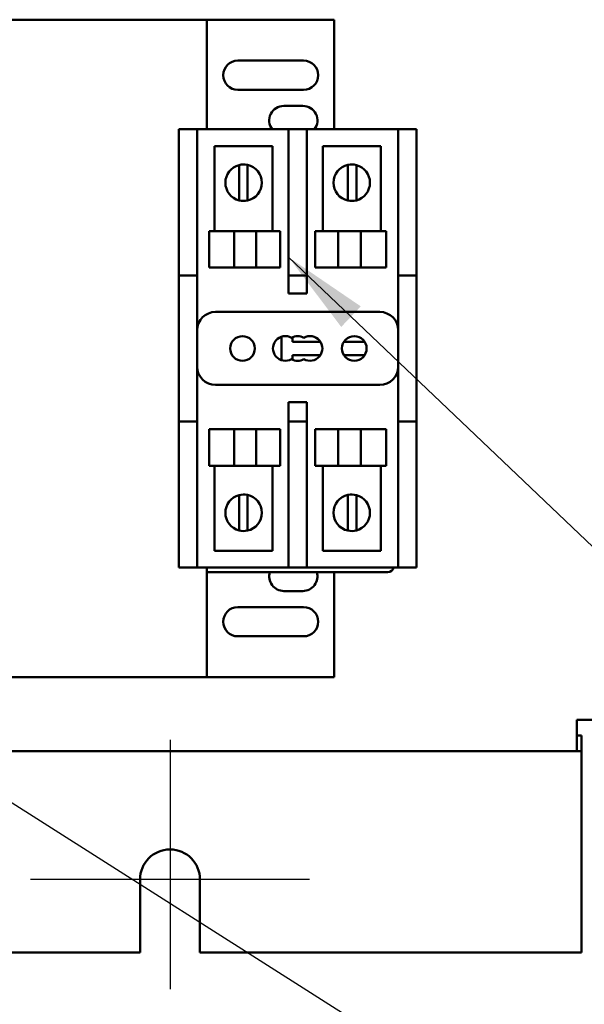
# Model space of a CAD drawing. Units: inches. Extents: x 2 to 86, y 1 to 67.
# Drawn here: x 16.4 to 19, y 27 to 31.5 of the extents above; entities that cross this region are included whole.
import ezdxf

# ---------------------------------------------------------------- set-up
doc = ezdxf.new("R2010")
doc.units = ezdxf.units.IN
doc.header["$LTSCALE"] = 4
doc.header["$MEASUREMENT"] = 0
for name, color, linetype, lineweight in [('Center Mark (ANSI)', 7, 'Continuous', 25), ('Dimension (ANSI)', 7, 'Continuous', 25), ('Symbol (ANSI)', 7, 'Continuous', 25), ('Visible (ANSI)', 7, 'Continuous', 50)]:
    doc.layers.add(name, color=color, linetype=linetype, lineweight=lineweight)
doc.styles.add('Note Text (ANSI)', font='tahoma.ttf')
doc.dimstyles.new('Default (ANSI)', dxfattribs={"dimscale": 4, "dimtxt": 0.12, "dimasz": 0.098425, "dimexe": 0.125, "dimexo": 0.0625, "dimgap": 0.031496, "dimtad": 0, "dimtih": 1, "dimtoh": 1, "dimrnd": 1e-08, "dimzin": 0, "dimdsep": 46, "dimtxsty": 'Note Text (ANSI)', "dimcen": 0.09, "dimdle": 0.393701, "dimclrd": 256, "dimclre": 256, "dimclrt": 256, "dimadec": 0, "dimazin": 1, "dimtfac": 1, "dimtofl": 0, "dimtmove": 0, "dimatfit": 3, "dimfxl": 1, "dimtolj": 1, "dimtzin": 4, "dimlwd": -1, "dimlwe": -1, "dimarcsym": 0})
doc.dimstyles.new('Default (ANSI)$7', dxfattribs={"dimscale": 4, "dimtxt": 0.12, "dimasz": 0.098425, "dimexe": 0.125, "dimexo": 0.0625, "dimgap": 0.031496, "dimtad": 0, "dimtih": 1, "dimtoh": 1, "dimrnd": 1e-08, "dimzin": 0, "dimdsep": 46, "dimtxsty": 'Note Text (ANSI)', "dimcen": 0.09, "dimdle": 0.393701, "dimclrd": 256, "dimclre": 256, "dimclrt": 256, "dimadec": 0, "dimazin": 1, "dimtfac": 1, "dimtofl": 0, "dimtmove": 0, "dimatfit": 3, "dimfxl": 1, "dimtolj": 1, "dimtzin": 4, "dimlwd": -1, "dimlwe": -1, "dimarcsym": 0})

# ---------------------------------------------------------------- blocks, each defined once
blk = doc.blocks.new('*D42')
at = {"layer": 'Defpoints', "color": 0, "transparency": 16777216}
for p in [(7.6396, 29.436), (19.1346, 28.3483), (7.6396, 25.0948)]:
    blk.add_point(p, dxfattribs=at)
at = {"layer": 'Dimension (ANSI)', "transparency": 16777216}
for p, q in [((7.6396, 29.186), (7.6396, 24.5948)), ((19.1346, 28.0983), (19.1346, 24.5948)), ((8.0333, 25.0948), (12.485, 25.0948)), ((18.7409, 25.0948), (14.2891, 25.0948))]:
    blk.add_line(p, q, dxfattribs=at)
for points in [[(8.0333, 25.1604), (8.0333, 25.0292), (7.6396, 25.0948)], [(18.7409, 25.1604), (18.7409, 25.0292), (19.1346, 25.0948)]]:
    blk.add_solid(points, dxfattribs=at)
at = {"layer": 'Dimension (ANSI)', "transparency": 16777216, "insert": (12.611, 25.3398), "char_height": 0.48, "attachment_point": 1, "style": 'Note Text (ANSI)'}
blk.add_mtext('\\A1;17.24', dxfattribs=at)

msp = doc.modelspace()

# ---------------------------------------------------------------- linework, layer by layer
at = {"layer": 'Center Mark (ANSI)', "linetype": 'Continuous'}
for p, q in [((17.1346, 28.2563), (17.1346, 27.1196)), ((17.7712, 27.6196), (16.4979, 27.6196))]:
    msp.add_line(p, q, dxfattribs=at)
at = {"layer": 'Visible (ANSI)'}
for p, q in [((16.179, 31.5422), (17.3024, 31.5422)), ((17.884, 31.5422), (17.3024, 31.5422)), ((17.3024, 31.0422), (17.3024, 31.5422)), ((17.884, 31.0422), (17.884, 31.5422)), ((17.444, 31.3555), (17.744, 31.3555)), ((17.744, 31.2222), (17.444, 31.2222)), ((17.654, 31.1489), (17.7407, 31.1489)), ((17.1754, 30.9589), (17.1754, 31.0422)), ((17.2588, 31.0422), (17.1754, 31.0422)), ((17.2588, 31.0422), (17.6754, 31.0422)), ((17.2588, 31.0422), (17.2588, 30.9589)), ((17.6754, 30.9589), (17.6754, 31.0422)), ((17.7588, 31.0422), (17.6754, 31.0422)), ((17.7588, 31.0422), (18.1754, 31.0422)), ((17.7588, 31.0422), (17.7588, 30.9589)), ((18.1754, 30.9589), (18.1754, 31.0422)), ((18.2588, 31.0422), (18.1754, 31.0422)), ((18.2588, 31.0422), (18.2588, 30.9589)), ((17.1754, 30.4589), (17.1754, 30.9589)), ((17.2588, 30.4589), (17.2588, 30.9589)), ((17.3382, 30.9652), (17.6027, 30.9652)), ((17.3382, 30.5776), (17.3382, 30.9652)), ((17.6027, 30.9652), (17.6027, 30.5776)), ((17.6754, 30.9589), (17.6754, 30.4589)), ((17.7588, 30.4589), (17.7588, 30.9589)), ((17.8315, 30.9652), (18.096, 30.9652)), ((17.8315, 30.5776), (17.8315, 30.9652)), ((18.096, 30.9652), (18.096, 30.5776)), ((18.1754, 30.9589), (18.1754, 30.4589)), ((18.2588, 30.9589), (18.2588, 30.4589)), ((17.4494, 30.8364), (17.4494, 30.8792)), ((17.4878, 30.8801), (17.4878, 30.8383)), ((17.9464, 30.8383), (17.9464, 30.8801)), ((17.9848, 30.8792), (17.9848, 30.8364)), ((17.4494, 30.7607), (17.4494, 30.8364)), ((17.4878, 30.8383), (17.4878, 30.7588)), ((17.9464, 30.7588), (17.9464, 30.8383)), ((17.9848, 30.8364), (17.9848, 30.7607)), ((17.4494, 30.7179), (17.4494, 30.7607)), ((17.4878, 30.7588), (17.4878, 30.717)), ((17.9464, 30.717), (17.9464, 30.7588)), ((17.9848, 30.7607), (17.9848, 30.7179)), ((17.3139, 30.5776), (17.4271, 30.5776)), ((17.3139, 30.4109), (17.3139, 30.5776)), ((17.4271, 30.4109), (17.4271, 30.5776)), ((17.5282, 30.5776), (17.4271, 30.5776)), ((17.5282, 30.5776), (17.6378, 30.5776)), ((17.5282, 30.4109), (17.5282, 30.5776)), ((17.6378, 30.4109), (17.6378, 30.5776)), ((17.7964, 30.5776), (17.9015, 30.5776)), ((17.7964, 30.4109), (17.7964, 30.5776)), ((17.9015, 30.4109), (17.9015, 30.5776)), ((18.0049, 30.5776), (17.9015, 30.5776)), ((18.0049, 30.5776), (18.1204, 30.5776)), ((18.0049, 30.4109), (18.0049, 30.5776)), ((18.1204, 30.4109), (18.1204, 30.5776)), ((17.1754, 30.3755), (17.1754, 30.4589)), ((17.2588, 30.4589), (17.2588, 30.3755)), ((17.6754, 30.3755), (17.6754, 30.4589)), ((17.7588, 30.4589), (17.7588, 30.3755)), ((18.1754, 30.3755), (18.1754, 30.4589)), ((18.2588, 30.4589), (18.2588, 30.3755)), ((17.1754, 30.3755), (17.1754, 30.2922)), ((17.1754, 30.3755), (17.2588, 30.3755)), ((17.2588, 30.2922), (17.2588, 30.3755)), ((17.4271, 30.4109), (17.3139, 30.4109)), ((17.4271, 30.4109), (17.5282, 30.4109)), ((17.6378, 30.4109), (17.5282, 30.4109)), ((17.6754, 30.3755), (17.6754, 30.2922)), ((17.6754, 30.3755), (17.7588, 30.3755)), ((17.7588, 30.2922), (17.7588, 30.3755)), ((17.9015, 30.4109), (17.7964, 30.4109)), ((17.9015, 30.4109), (18.0049, 30.4109)), ((18.1204, 30.4109), (18.0049, 30.4109)), ((18.1754, 30.3755), (18.1754, 30.2922)), ((18.1754, 30.3755), (18.2588, 30.3755)), ((18.2588, 30.2922), (18.2588, 30.3755)), ((17.1754, 29.7922), (17.1754, 30.2922)), ((17.2588, 29.7922), (17.2588, 30.2922)), ((17.6754, 30.2922), (17.7588, 30.2922)), ((18.1754, 30.2922), (18.1754, 29.7922)), ((18.2588, 30.2922), (18.2588, 29.7922)), ((18.0921, 30.2089), (17.3421, 30.2089)), ((17.6436, 30.0958), (17.6436, 29.9885)), ((17.6934, 30.0724), (17.6934, 30.0933)), ((17.821, 30.0724), (17.6934, 30.0724)), ((18.023, 30.0724), (17.9279, 30.0724)), ((17.6934, 29.9911), (17.6934, 30.012)), ((17.6934, 30.012), (17.821, 30.012)), ((17.9279, 30.012), (18.023, 30.012)), ((17.3421, 29.8755), (18.0921, 29.8755)), ((17.1754, 29.7922), (17.1754, 29.7089)), ((17.2588, 29.7089), (17.2588, 29.7922)), ((17.6754, 29.7965), (17.6754, 29.7922)), ((17.7588, 29.7965), (17.6754, 29.7965)), ((17.6754, 29.7922), (17.6754, 29.7089)), ((17.7588, 29.7922), (17.7588, 29.7965)), ((17.7588, 29.7089), (17.7588, 29.7922)), ((18.1754, 29.7922), (18.1754, 29.7089)), ((18.2588, 29.7089), (18.2588, 29.7922)), ((17.2588, 29.7089), (17.1754, 29.7089)), ((17.1754, 29.1255), (17.1754, 29.7089)), ((17.2588, 29.1255), (17.2588, 29.7089)), ((17.6754, 29.7089), (17.6754, 29.1255)), ((17.7588, 29.7089), (17.6754, 29.7089)), ((17.7588, 29.1255), (17.7588, 29.7089)), ((18.1754, 29.7089), (18.1754, 29.1255)), ((18.2588, 29.7089), (18.1754, 29.7089)), ((18.2588, 29.7089), (18.2588, 29.1255)), ((17.4271, 29.6735), (17.3139, 29.6735)), ((17.3139, 29.6735), (17.3139, 29.5068)), ((17.4271, 29.6735), (17.4271, 29.5068)), ((17.4271, 29.6735), (17.5282, 29.6735)), ((17.5282, 29.6735), (17.5282, 29.5068)), ((17.6378, 29.6735), (17.5282, 29.6735)), ((17.6378, 29.6735), (17.6378, 29.5068)), ((17.9015, 29.6735), (17.7964, 29.6735)), ((17.7964, 29.6735), (17.7964, 29.5068)), ((17.9015, 29.6735), (17.9015, 29.5068)), ((17.9015, 29.6735), (18.0049, 29.6735)), ((18.0049, 29.6735), (18.0049, 29.5068)), ((18.1204, 29.6735), (18.0049, 29.6735)), ((18.1204, 29.6735), (18.1204, 29.5068)), ((17.4271, 29.5068), (17.3139, 29.5068)), ((17.3382, 29.1192), (17.3382, 29.5068)), ((17.4271, 29.5068), (17.5282, 29.5068)), ((17.6378, 29.5068), (17.5282, 29.5068)), ((17.6027, 29.5068), (17.6027, 29.1192)), ((17.9015, 29.5068), (17.7964, 29.5068)), ((17.8315, 29.1192), (17.8315, 29.5068)), ((17.9015, 29.5068), (18.0049, 29.5068)), ((18.1204, 29.5068), (18.0049, 29.5068)), ((18.096, 29.5068), (18.096, 29.1192)), ((17.4494, 29.3303), (17.4494, 29.3731)), ((17.4878, 29.374), (17.4878, 29.3322)), ((17.9464, 29.3322), (17.9464, 29.374)), ((17.9848, 29.3731), (17.9848, 29.3303)), ((17.4494, 29.2546), (17.4494, 29.3303)), ((17.4878, 29.3322), (17.4878, 29.2528)), ((17.9464, 29.2528), (17.9464, 29.3322)), ((17.9848, 29.3303), (17.9848, 29.2546)), ((17.4494, 29.2119), (17.4494, 29.2546)), ((17.4878, 29.2528), (17.4878, 29.211)), ((17.9464, 29.211), (17.9464, 29.2528)), ((17.9848, 29.2546), (17.9848, 29.2119)), ((17.1754, 29.0422), (17.1754, 29.1255)), ((17.2588, 29.1255), (17.2588, 29.0422)), ((17.6027, 29.1192), (17.3382, 29.1192)), ((17.6754, 29.0422), (17.6754, 29.1255)), ((17.7588, 29.1255), (17.7588, 29.0422)), ((18.096, 29.1192), (17.8315, 29.1192)), ((18.1754, 29.0422), (18.1754, 29.1255)), ((18.2588, 29.1255), (18.2588, 29.0422)), ((17.1754, 29.0422), (17.2588, 29.0422)), ((17.6754, 29.0422), (17.2588, 29.0422)), ((17.3024, 28.5422), (17.3024, 29.0422)), ((17.3024, 29.0222), (18.129, 29.0222)), ((17.6754, 29.0422), (17.7588, 29.0422)), ((18.1754, 29.0422), (17.7588, 29.0422)), ((17.884, 28.5422), (17.884, 29.0222)), ((18.1754, 29.0422), (18.2588, 29.0422)), ((17.7407, 28.9355), (17.654, 28.9355)), ((17.444, 28.8622), (17.744, 28.8622)), ((17.744, 28.7289), (17.444, 28.7289)), ((17.3024, 28.5422), (16.179, 28.5422)), ((17.3024, 28.5422), (17.884, 28.5422)), ((18.9906, 28.2043), (18.9906, 28.3483)), ((18.9906, 28.3483), (19.1346, 28.3483)), ((18.9906, 28.2763), (19.0117, 28.2763)), ((19.0117, 28.2763), (19.0117, 28.2043)), ((18.9906, 28.2043), (7.9452, 28.2043)), ((18.9906, 28.2043), (19.0117, 28.2043)), ((19.0117, 28.1323), (19.0117, 28.2043)), ((19.0117, 27.2863), (19.0117, 28.1323)), ((16.9979, 27.2863), (16.9979, 27.6196)), ((17.2712, 27.6196), (17.2712, 27.2863)), ((9.9379, 27.2863), (16.9979, 27.2863)), ((17.2712, 27.2863), (19.0117, 27.2863))]:
    msp.add_line(p, q, dxfattribs=at)
for centre in [(17.4654, 30.0422), (17.9754, 30.0422)]:
    msp.add_circle(centre, 0.0563, dxfattribs=at)
for centre, radius, start, end in [((17.444, 31.2889), 0.0667, 90, 270), ((17.744, 31.2889), 0.0667, 270, 90), ((17.654, 31.0822), 0.0667, 90, 216.8699), ((17.7407, 31.0822), 0.0667, 323.1301, 90), ((17.4705, 30.7985), 0.0833, 104.6402, 255.3598), ((17.4705, 30.7985), 0.0833, 77.9948, 104.6402), ((17.4705, 30.7985), 0.0833, 282.0052, 77.9948), ((17.9638, 30.7985), 0.0833, 102.0052, 257.9948), ((17.9638, 30.7985), 0.0833, 75.3598, 102.0052), ((17.9638, 30.7985), 0.0833, 284.6402, 75.3598), ((17.4705, 30.7985), 0.0833, 255.3598, 282.0052), ((17.9638, 30.7985), 0.0833, 257.9948, 284.6402), ((17.3421, 30.1255), 0.0833, 90, 180), ((18.0921, 30.1255), 0.0833, 0, 90), ((17.6608, 30.0422), 0.0563, 60, 300), ((17.7171, 30.0422), 0.0563, 60, 120), ((17.7734, 30.0422), 0.0563, 240, 120), ((17.7171, 30.0422), 0.0563, 240, 300), ((17.3421, 29.9589), 0.0833, 180, 270), ((18.0921, 29.9589), 0.0833, 270, 0), ((17.4705, 29.2925), 0.0833, 104.6402, 255.3598), ((17.4705, 29.2925), 0.0833, 77.9948, 104.6402), ((17.4705, 29.2925), 0.0833, 282.0052, 77.9948), ((17.9638, 29.2925), 0.0833, 102.0052, 257.9948), ((17.9638, 29.2925), 0.0833, 75.3598, 102.0052), ((17.9638, 29.2925), 0.0833, 284.6402, 75.3598), ((17.4705, 29.2925), 0.0833, 255.3598, 282.0052), ((17.9638, 29.2925), 0.0833, 257.9948, 284.6402), ((17.654, 29.0022), 0.0667, 162.5424, 270), ((17.7407, 29.0022), 0.0667, 270, 17.4576), ((18.129, 29.0489), 0.0267, 270, 345.5225), ((17.444, 28.7955), 0.0667, 90, 270), ((17.744, 28.7955), 0.0667, 270, 90), ((17.1346, 27.6196), 0.1367, 0, 180)]:
    msp.add_arc(centre, radius, start, end, dxfattribs=at)

# ---------------------------------------------------------------- dimensions: what is measured, and where the dimension line sits
at = {"layer": 'Dimension (ANSI)'}
dim = msp.add_linear_dim(base=(7.6396, 25.0948), p1=(19.1346, 28.3483), p2=(7.6396, 29.436), angle=180, dimstyle='Default (ANSI)', override={"dimgap": 0.031496, "dimtih": 0, "dimtoh": 0, "dimdec": 2, "dimlfac": 1.5, "dimtol": 0, "dimlim": 0, "dimtp": 0, "dimtm": 0, "dimtdec": 2, "dimatfit": 1}, dxfattribs=at)
dim.commit()
dim.dimension.update_dxf_attribs({"geometry": '*D42', "text_midpoint": (13.3871, 25.0948), "dimtype": 160})

# ---------------------------------------------------------------- leaders
at = {"layer": 'Symbol (ANSI)', "annotation_type": 0, "has_hookline": 1, "hookline_direction": 0, "text_width": 0.2063}
for points in [[(17.6754, 30.4589), (20.7751, 27.5056), (21.1688, 27.5056)], [(13.853, 29.593), (22.3191, 24.2221), (22.7128, 24.2221)]]:
    msp.add_leader(points, dimstyle='Default (ANSI)$7', override={"dimtad": 0}, dxfattribs=at)

doc.saveas('drawing.dxf')
